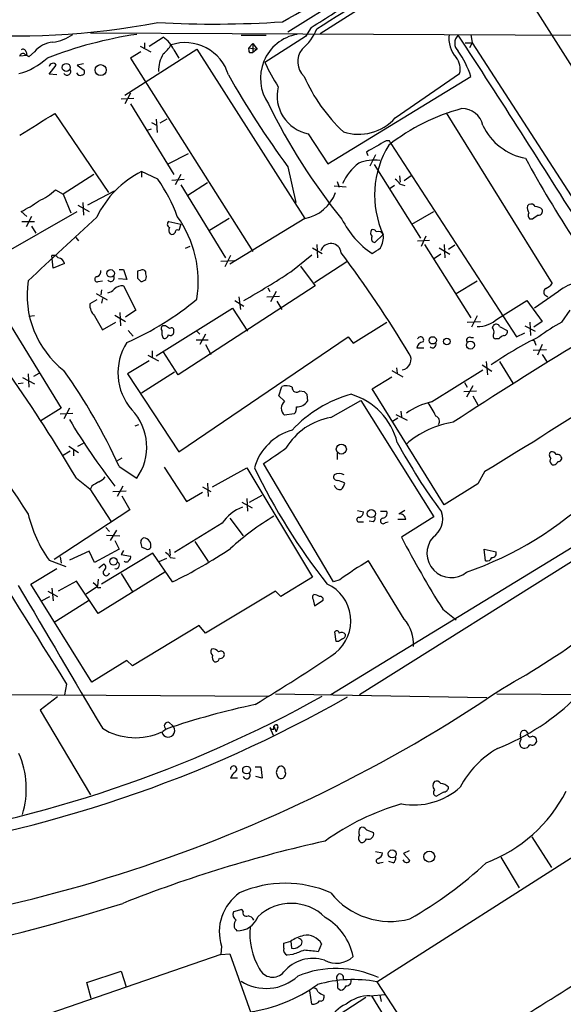
# Model space of a CAD drawing. Extents: x 0 to 1047, y 4 to 880.
# Drawn here: x 295 to 361, y 582 to 702 of the extents above; entities that cross this region are included whole.
import ezdxf

# ---------------------------------------------------------------- set-up
doc = ezdxf.new("R2010")
doc.units = 0
doc.header["$MEASUREMENT"] = 0
doc.layers.add('MAIN', color=5, linetype='CONTINUOUS')

msp = doc.modelspace()

# ---------------------------------------------------------------- linework, layer by layer
at = {"layer": 'MAIN'}
for p, q in [((342.9847, 709.676), (327.66, 700.024)), ((341.7993, 706.374), (331.5547, 699.8547)), ((380.0687, 667.4273), (357.0393, 703.6647)), ((330.454, 700.6167), (329.7767, 699.516)), ((303.784, 699.9393), (365.3367, 699.6853)), ((310.896, 698.3307), (312.5893, 699.4313)), ((321.9873, 699.6853), (325.0353, 699.6853)), ((329.7767, 699.516), (324.866, 696.3833)), ((349.758, 699.77), (349.9273, 698.754)), ((295.9947, 697.6533), (296.0793, 697.23)), ((297.0107, 697.6533), (296.3333, 697.0607)), ((307.9327, 692.404), (316.6533, 697.992)), ((309.88, 697.6533), (308.61, 696.8913)), ((309.7953, 698.3307), (311.0653, 697.6533)), ((310.3033, 698.754), (310.3033, 698.1613)), ((313.8593, 697.9073), (314.452, 696.8913)), ((316.6533, 697.992), (329.692, 677.5027)), ((322.9187, 698.1613), (323.4267, 698.6693)), ((322.9187, 698.1613), (323.9347, 697.992)), ((323.4267, 698.6693), (323.9347, 697.992)), ((323.4267, 698.6693), (323.4267, 697.5687)), ((323.9347, 697.992), (323.4267, 697.5687)), ((349.0807, 698.754), (349.9273, 698.754)), ((349.9273, 698.754), (349.5887, 698.1613)), ((349.9273, 698.754), (374.396, 660.8233)), ((296.0793, 697.23), (295.2327, 697.1453)), ((308.61, 696.8913), (323.4267, 673.5233)), ((323.0033, 697.5687), (323.4267, 697.5687)), ((298.7887, 694.944), (299.6353, 696.0447)), ((302.9373, 696.214), (302.1753, 696.0447)), ((302.1753, 696.0447), (303.022, 695.452)), ((299.72, 694.8593), (298.7887, 694.944)), ((332.486, 684.1067), (349.758, 694.69)), ((340.614, 689.6947), (348.4033, 695.0287)), ((307.5093, 691.9807), (309.0333, 692.0653)), ((308.61, 692.658), (307.9327, 691.388)), ((308.61, 691.388), (313.8593, 682.8367)), ((449.7493, 691.0493), (336.296, 619.9293)), ((299.466, 690.2027), (305.9853, 680.6353)), ((311.7427, 689.5253), (311.8273, 687.9167)), ((313.0127, 689.5253), (312.166, 689.0173)), ((346.7947, 690.2873), (359.5793, 669.6287)), ((310.642, 688.1707), (311.15, 688.34)), ((311.15, 689.102), (311.8273, 688.7633)), ((330.1153, 687.7473), (332.486, 684.1067)), ((339.9367, 686.9007), (339.5133, 686.9007)), ((340.106, 686.562), (355.2613, 663.194)), ((313.182, 684.1067), (315.6373, 685.3767)), ((337.1427, 685.546), (337.312, 685.1227)), ((338.2433, 685.2073), (337.566, 683.8527)), ((327.66, 683.768), (328.5913, 679.45)), ((338.074, 684.022), (343.662, 675.132)), ((304.2073, 682.8367), (300.482, 680.466)), ((309.9647, 683.1753), (309.9647, 682.498)), ((311.912, 682.244), (309.9647, 683.1753)), ((313.6053, 682.1593), (315.1293, 682.244)), ((314.706, 682.8367), (314.0287, 681.5667)), ((341.122, 682.6673), (341.2067, 681.9053)), ((342.5613, 682.6673), (341.7147, 682.0747)), ((314.706, 681.5667), (320.1247, 672.7613)), ((317.9233, 681.8207), (315.5527, 680.2967)), ((334.6873, 681.3127), (333.248, 681.3973)), ((333.5867, 681.99), (333.8407, 681.3127)), ((340.5293, 681.482), (340.0213, 681.1433)), ((341.2067, 681.6513), (341.7993, 681.482)), ((299.5507, 680.974), (300.482, 680.466)), ((300.482, 680.466), (301.4133, 678.18)), ((306.6627, 680.8047), (303.4453, 679.1113)), ((302.26, 679.1113), (303.6147, 678.3493)), ((302.8527, 679.45), (302.9373, 677.926)), ((356.616, 679.0267), (356.7853, 679.196)), ((293.0313, 673.1), (302.1753, 678.3493)), ((295.402, 678.3493), (296.0793, 677.7567)), ((296.672, 677.7567), (295.9947, 676.4867)), ((320.548, 677.5027), (318.1773, 676.0633)), ((329.692, 677.5027), (320.6327, 671.9993)), ((342.646, 676.8253), (345.2707, 678.3493)), ((357.2087, 677.418), (356.87, 677.418)), ((295.4867, 677.164), (297.0107, 677.164)), ((296.672, 676.5713), (297.18, 675.7247)), ((313.2667, 677.164), (314.706, 676.8253)), ((314.706, 676.8253), (314.452, 676.0633)), ((302.006, 675.2167), (302.3447, 674.7933)), ((339.1747, 675.5553), (338.1587, 674.624)), ((344.3393, 675.386), (343.7467, 674.116)), ((315.8067, 674.116), (315.214, 673.862)), ((330.6233, 673.9467), (331.8087, 673.2693)), ((331.1313, 674.37), (331.216, 672.7613)), ((343.3233, 674.7933), (344.7627, 674.878)), ((344.17, 674.37), (349.758, 665.48)), ((345.948, 673.9467), (347.218, 673.1847)), ((346.5407, 674.37), (346.6253, 672.7613)), ((347.8107, 674.2853), (347.0487, 673.7773)), ((299.2967, 671.4913), (299.1273, 673.0153)), ((320.7173, 673.0153), (320.04, 671.6607)), ((327.9987, 671.068), (330.5387, 673.1)), ((346.1173, 673.1847), (345.3553, 672.6767)), ((300.6513, 672.084), (299.2967, 671.4913)), ((319.532, 672.338), (321.1407, 672.4227)), ((329.184, 671.7453), (330.962, 669.3747)), ((334.772, 672.2533), (330.8773, 669.7133)), ((307.2553, 671.322), (307.7633, 671.322)), ((307.7633, 671.322), (308.1867, 670.1367)), ((309.7953, 671.2373), (309.4567, 671.1527)), ((309.4567, 670.306), (309.88, 669.8827)), ((310.4727, 670.814), (310.4727, 671.068)), ((304.7153, 669.8827), (305.2233, 669.9673)), ((308.1867, 670.1367), (307.1707, 670.2213)), ((307.7633, 669.3747), (309.2873, 666.4113)), ((330.962, 669.3747), (314.3673, 658.622)), ((325.2047, 669.1207), (325.4587, 668.6973)), ((347.98, 668.4433), (350.52, 669.9673)), ((304.4613, 668.4433), (305.816, 667.6813)), ((305.1387, 668.8667), (305.054, 668.274)), ((321.7333, 668.02), (321.9027, 666.496)), ((325.12, 668.02), (326.644, 668.1047)), ((326.2207, 668.6973), (325.5433, 667.4273)), ((360.3413, 668.6973), (357.4627, 666.6653)), ((358.8173, 668.1893), (359.0713, 668.02)), ((304.546, 667.6813), (303.6993, 667.1733)), ((305.2233, 667.8507), (305.1387, 667.258)), ((321.2253, 667.5967), (322.326, 666.9193)), ((326.3053, 667.512), (326.898, 666.496)), ((352.9753, 665.3953), (356.5313, 667.5967)), ((356.5313, 667.5967), (358.394, 665.0567)), ((297.0107, 665.734), (296.3333, 665.6493)), ((304.292, 665.734), (305.2233, 664.0407)), ((306.7473, 665.8187), (308.0173, 665.0567)), ((307.34, 666.1573), (307.4247, 664.5487)), ((309.2873, 666.4113), (308.0173, 665.5647)), ((311.7427, 660.908), (320.9713, 666.6653)), ((320.9713, 666.6653), (322.7493, 663.8713)), ((350.52, 665.734), (349.8427, 664.3793)), ((360.7647, 664.972), (361.7807, 666.4113)), ((294.2167, 664.464), (300.228, 654.558)), ((305.2233, 664.0407), (306.832, 664.972)), ((312.8433, 664.5487), (312.5047, 664.5487)), ((335.534, 662.432), (339.598, 664.972)), ((349.3347, 664.972), (350.9433, 665.0567)), ((352.3827, 664.2947), (352.4673, 664.5487)), ((353.2293, 664.464), (354.1607, 663.956)), ((356.2773, 664.5487), (357.5473, 663.8713)), ((356.87, 664.972), (356.9547, 663.3633)), ((358.394, 665.0567), (357.378, 664.3793)), ((308.356, 663.956), (308.9487, 663.2787)), ((314.452, 649.3087), (334.9413, 663.194)), ((316.6533, 663.8713), (316.992, 663.5327)), ((317.6693, 663.5327), (316.992, 662.2627)), ((334.9413, 663.194), (335.534, 662.432)), ((355.2613, 663.194), (356.2773, 663.702)), ((316.5687, 662.8553), (318.008, 662.8553)), ((317.6693, 662.2627), (318.3467, 661.0773)), ((349.758, 663.1093), (350.0967, 663.1093)), ((353.1447, 662.94), (352.7213, 662.94)), ((357.5473, 662.432), (357.632, 662.178)), ((358.394, 662.2627), (357.8013, 660.9927)), ((310.7267, 660.9927), (311.9967, 660.3153)), ((311.2347, 661.5007), (311.2347, 660.7387)), ((314.3673, 658.622), (312.5893, 661.416)), ((344.0853, 661.8393), (343.2387, 661.8393)), ((357.2933, 661.5853), (358.902, 661.67)), ((358.394, 661.0773), (358.9867, 660.146)), ((310.896, 660.3153), (308.2713, 658.7067)), ((351.1127, 659.8073), (352.298, 659.0453)), ((351.6207, 660.2307), (351.79, 658.622)), ((353.2293, 660.2307), (354.838, 657.606)), ((296.2487, 658.7067), (296.3333, 657.098)), ((296.926, 658.4527), (297.6033, 658.7913)), ((308.2713, 658.7067), (314.452, 649.3087)), ((309.9647, 656.4207), (313.944, 658.9607)), ((337.82, 656.9287), (340.1907, 658.368)), ((340.1907, 659.13), (341.5453, 658.368)), ((340.7833, 659.4687), (340.868, 658.7913)), ((345.0167, 655.32), (351.1973, 659.2147)), ((295.656, 657.606), (295.0633, 657.5213)), ((295.5713, 658.2833), (297.0107, 657.5213)), ((326.5593, 656.082), (326.898, 657.1827)), ((348.996, 657.6907), (349.3347, 657.098)), ((350.012, 657.2673), (349.25, 655.9127)), ((327.2367, 655.4047), (326.5593, 656.082)), ((329.0993, 656.6747), (329.6073, 656.59)), ((329.946, 656.2513), (330.0307, 655.4047)), ((346.5407, 642.874), (337.82, 656.9287)), ((348.9113, 656.59), (350.4353, 656.6747)), ((350.012, 656.082), (350.6047, 654.9813)), ((332.8247, 653.4573), (336.4653, 655.4893)), ((336.4653, 655.4893), (345.2707, 641.4347)), ((300.228, 654.558), (297.7727, 653.034)), ((300.1433, 653.8807), (301.6673, 653.9653)), ((301.244, 654.558), (300.5667, 653.288)), ((328.422, 653.8807), (327.2367, 653.7113)), ((340.6987, 653.796), (342.0533, 653.1187)), ((341.2913, 654.2193), (341.376, 653.542)), ((309.2027, 652.4413), (309.626, 652.6107)), ((340.9527, 653.3727), (340.2753, 652.9493)), ((302.26, 649.986), (302.9373, 650.3247)), ((301.3287, 649.3933), (300.3973, 648.8007)), ((301.1593, 649.986), (302.3447, 649.224)), ((301.752, 649.5627), (301.752, 648.8007)), ((333.5867, 649.1393), (333.5867, 648.3773)), ((307.594, 648.5467), (307.0013, 648.208)), ((333.1633, 633.5607), (324.6967, 647.8693)), ((307.2553, 647.5307), (309.372, 646.0913)), ((312.674, 647.446), (315.3833, 643.2973)), ((318.516, 645.0753), (322.6647, 647.3613)), ((322.6647, 647.3613), (330.6233, 634.1533)), ((351.4513, 646.938), (350.6047, 645.414)), ((302.0907, 646.0913), (303.6993, 644.8213)), ((317.9233, 645.4987), (318.008, 643.89)), ((350.6047, 645.414), (346.5407, 642.874)), ((303.6993, 644.8213), (306.2393, 640.9267)), ((303.9533, 645.16), (303.784, 644.8213)), ((306.4933, 644.4827), (308.102, 644.5673)), ((307.6787, 645.16), (307.0013, 643.89)), ((315.3833, 643.2973), (317.3307, 644.398)), ((317.3307, 645.0753), (318.3467, 644.4827)), ((307.594, 643.9747), (308.5253, 642.2813)), ((322.072, 643.2127), (323.342, 642.5353)), ((322.6647, 643.636), (322.7493, 642.112)), ((323.0033, 643.2127), (324.5273, 644.0593)), ((308.5253, 642.2813), (299.3813, 636.27)), ((336.042, 642.1967), (336.804, 642.0273)), ((338.836, 642.112), (339.598, 642.112)), ((341.7993, 642.1967), (341.0373, 641.7733)), ((319.7013, 640.6727), (313.944, 637.1167)), ((320.6327, 641.2653), (322.2413, 639.1487)), ((336.296, 640.842), (336.804, 640.842)), ((337.9893, 640.842), (337.4813, 640.9267)), ((339.4287, 640.7573), (339.7673, 640.842)), ((341.884, 641.096), (340.9527, 641.096)), ((345.2707, 641.4347), (341.376, 638.9793)), ((305.6467, 640.1647), (306.07, 639.6567)), ((306.9167, 639.826), (306.1547, 638.556)), ((365.6753, 639.9953), (332.8247, 619.9293)), ((305.7313, 639.2333), (307.34, 639.1487)), ((306.7473, 638.556), (307.2553, 637.54)), ((316.3993, 638.4713), (318.008, 636.016)), ((303.6147, 637.286), (301.244, 636.1853)), ((304.292, 635.9313), (303.6147, 637.286)), ((307.2553, 637.54), (304.292, 635.9313)), ((311.3193, 637.032), (305.1387, 633.3067)), ((307.7633, 637.3707), (307.5093, 636.8627)), ((310.5573, 637.54), (310.0493, 637.7093)), ((313.69, 633.5607), (311.3193, 637.032)), ((313.3513, 637.54), (313.436, 636.778)), ((351.536, 636.1007), (351.3667, 637.54)), ((351.3667, 637.54), (352.806, 637.2013)), ((298.7887, 636.1853), (300.8207, 635.4233)), ((300.1433, 636.6087), (300.228, 635.8467)), ((304.8, 635.254), (305.3927, 635.762)), ((307.5093, 636.8627), (308.61, 636.6933)), ((312.0813, 636.016), (313.0127, 636.4393)), ((313.436, 636.524), (314.0287, 636.4393)), ((341.7147, 629.0733), (337.3967, 636.1007)), ((296.5873, 633.3067), (299.72, 635.1693)), ((312.7587, 634.746), (304.7153, 629.7507)), ((307.5093, 634.5767), (308.864, 632.3753)), ((302.0907, 633.6453), (299.8893, 632.46)), ((304.7153, 629.7507), (302.0907, 633.6453)), ((304.1227, 633.476), (304.6307, 633.0527)), ((304.7153, 633.8993), (304.6307, 633.0527)), ((330.6233, 634.1533), (326.8133, 631.7827)), ((333.9253, 633.8147), (333.1633, 633.5607)), ((303.9533, 621.4533), (296.5873, 633.3067)), ((298.6193, 632.46), (299.8047, 631.7827)), ((299.1273, 632.7987), (299.2967, 631.2747)), ((303.276, 632.1213), (304.6307, 633.0527)), ((304.8, 632.8833), (305.054, 632.8833)), ((326.136, 632.46), (317.6693, 627.38)), ((326.8133, 631.7827), (326.136, 632.46)), ((297.8573, 631.2747), (298.8733, 631.7827)), ((303.53, 631.2747), (299.3813, 628.65)), ((330.708, 631.444), (330.8773, 630.682)), ((330.8773, 630.682), (331.8933, 631.3593)), ((346.3713, 630.2587), (347.98, 628.9887)), ((316.9073, 628.3113), (308.864, 623.4007)), ((317.6693, 627.38), (316.9073, 628.3113)), ((333.502, 626.364), (333.3327, 627.5493)), ((333.756, 626.364), (333.502, 626.364)), ((308.1867, 624.078), (303.9533, 621.4533)), ((308.864, 623.4007), (308.1867, 624.078)), ((300.9053, 621.1993), (300.6513, 619.9293)), ((283.972, 620.014), (325.374, 619.76)), ((299.8047, 619.6753), (297.688, 618.0667)), ((326.136, 620.014), (351.7053, 619.5907)), ((352.8907, 620.014), (416.1367, 619.5907)), ((297.688, 618.0667), (303.784, 607.822)), ((312.928, 615.7807), (312.5047, 615.442)), ((313.3513, 616.5427), (313.69, 616.204)), ((325.4587, 615.95), (325.882, 615.0187)), ((325.9667, 615.7807), (325.9667, 616.1193)), ((325.9667, 616.1193), (326.2207, 615.442)), ((326.39, 615.8653), (326.2207, 615.442)), ((355.854, 614.5107), (355.7693, 614.934)), ((323.6807, 611.2087), (324.358, 611.2087)), ((324.358, 611.2087), (324.5273, 609.854)), ((326.3053, 610.7853), (326.2207, 610.5313)), ((321.564, 609.854), (320.7173, 609.854)), ((324.5273, 609.854), (323.7653, 610.0233)), ((346.456, 608.1607), (345.6093, 607.6527)), ((338.4127, 585.216), (370.7553, 605.8747)), ((337.1427, 603.5887), (337.9893, 603.25)), ((357.124, 602.742), (359.4947, 599.0167)), ((338.2433, 600.964), (339.09, 600.7947)), ((342.3073, 601.0487), (341.63, 600.71)), ((341.63, 600.71), (342.392, 599.8633)), ((353.3987, 600.2867), (355.6, 596.5613)), ((338.7513, 599.6093), (339.1747, 599.694)), ((340.36, 599.6093), (339.852, 599.7787)), ((322.072, 593.9367), (321.056, 593.6827)), ((322.2413, 593.7673), (322.072, 593.9367)), ((319.6167, 589.534), (319.532, 588.518)), ((327.152, 589.8727), (327.9987, 590.1267)), ((327.152, 589.28), (327.152, 589.8727)), ((327.9987, 590.1267), (328.0833, 589.28)), ((331.724, 589.788), (331.3007, 588.8567)), ((319.532, 588.518), (284.9033, 576.58)), ((319.532, 588.518), (320.6327, 588.6027)), ((320.6327, 588.6027), (324.612, 577.4267)), ((328.2527, 588.518), (327.5753, 588.4333)), ((303.3607, 585.1313), (307.5093, 586.486)), ((307.5093, 586.486), (308.102, 584.6233)), ((303.8687, 583.184), (303.3607, 585.1313)), ((338.4127, 585.216), (345.44, 574.4633)), ((330.5387, 582.5067), (330.2847, 584.1153)), ((331.978, 583.6073), (331.978, 583.2687)), ((333.6713, 584.454), (334.01, 584.2)), ((337.566, 583.5227), (339.4287, 583.692)), ((337.7353, 583.5227), (345.44, 571.1613)), ((338.7513, 583.6073), (338.9207, 582.8453)), ((319.278, 571.8387), (337.058, 583.3533))]:
    msp.add_line(p, q, dxfattribs=at)
for centre, radius in [((300.8638, 695.77), 0.4837), ((305.0136, 695.4475), 0.6657), ((306.2133, 670.8685), 0.4646), ((345.1518, 662.7749), 0.4418), ((346.8581, 662.6437), 0.4043), ((349.7119, 662.1954), 0.4838), ((334.104, 649.6272), 0.6093), ((337.7338, 641.8274), 0.4911), ((306.5668, 636.0472), 0.4508), ((322.6559, 610.824), 0.4739), ((340.2537, 600.6853), 0.4864), ((344.7298, 600.3538), 0.6586)]:
    msp.add_circle(centre, radius, dxfattribs=at)
for centre, radius, start, end in [((247.748, 845.1815), 164.2612, 298.84031, 303.89164), ((72.3287, 1117.4146), 490.755, 301.826981, 303.56547), ((294.8209, 760.4612), 69.6497, 300.770759, 306.200905), ((318.7622, 823.1675), 122.1504, 266.785164, 273.858818), ((294.9893, 788.8463), 89.2559, 264.932058, 280.929295), ((325.5968, 702.5837), 5.9325, 309.286825, 338.892664), ((299.6669, 695.3573), 3.511, 97.444424, 139.160103), ((316.8843, 649.65), 50.6799, 98.524393, 111.227307), ((298.6084, 704.1323), 5.3279, 276.505027, 305.038625), ((310.4763, 696.3793), 3.7121, 24.307272, 55.30387), ((329.727, 694.46), 5.3972, 100.313677, 214.692938), ((350.6609, 699.3137), 3.557, 172.629635, 221.087884), ((349.1229, 698.7116), 1.3183, 132.393252, 227.603818), ((-913.2019, -123.4308), 1506.2339, 32.0550591, 33.1253776), ((295.6137, 697.5827), 0.3875, 10.497939, 123.11188), ((309.7511, 700.7454), 4.3877, 310.304988, 329.219434), ((315.2211, 693.3026), 5.4685, 16.539075, 108.116211), ((323.8495, 697.9918), 0.9461, 169.679445, 206.565051), ((331.2814, 696.4795), 2.4506, 141.887553, 226.908271), ((338.7205, 691.0762), 11.614, 18.129021, 35.001518), ((293.1239, 702.7193), 7.9525, 284.74536, 312.874077), ((295.6136, 697.0748), 0.3874, 56.880041, 169.51391), ((211.4293, 570.23), 152.6261, 56.200547, 56.42973), ((315.9183, 695.326), 3.9218, 148.085365, 180.632601), ((346.2443, 695.579), 2.228, 345.700553, 38.829287), ((299.2402, 695.8189), 0.4551, 29.748005, 172.879669), ((300.9477, 695.2827), 0.4567, 213.690068, 33.686588), ((302.6974, 695.2403), 0.3875, 280.497939, 33.11188), ((347.4091, 706.703), 24.7929, 204.597191, 212.395367), ((302.5564, 695.3251), 0.5116, 204.456004, 294.430979), ((411.8258, 746.2603), 104.8292, 209.362324, 216.593533), ((348.3208, 702.9306), 20.4476, 203.766576, 226.896914), ((331.0046, 692.3226), 4.6609, 166.382056, 259.000582), ((390.9037, 723.329), 72.9759, 205.956756, 218.985653), ((355.1431, 666.8168), 24.8402, 105.135418, 127.994058), ((348.727, 688.2789), 2.5174, 11.094336, 91.58659), ((-358.8383, 1747.2358), 1245.2644, 301.6848505, 301.9140288), ((336.2198, 693.5156), 5.8231, 251.257012, 318.991978), ((357.7421, 691.9165), 7.2648, 205.724166, 259.04891), ((677.0058, 93.5685), 682.6011, 119.6315943, 119.8607752), ((349.5741, 680.3452), 11.4495, 148.116884, 204.730508), ((255.3364, 644.4014), 94.6752, 26.443694, 26.672849), ((338.1163, 679.5989), 4.9718, 82.662147, 112.529445), ((492.3895, 759.4922), 155.1928, 208.776205, 217.324081), ((339.8229, 679.3271), 6.0584, 126.593366, 156.570931), ((315.321, 672.482), 11.9598, 116.606401, 154.281253), ((296.3525, 671.1538), 19.1073, 20.216522, 35.479778), ((339.8946, 680.9319), 1.4964, 28.735138, 61.264862), ((295.046, 685.5296), 6.4067, 292.703036, 314.678121), ((328.7372, 682.4196), 5.0087, 280.989349, 339.130525), ((289.726, 690.2084), 13.1474, 295.5767, 306.349988), ((357.5471, 678.7726), 0.9651, 164.735509, 217.879149), ((357.0393, 678.6879), 0.5681, 26.574073, 116.56054), ((357.4966, 677.5877), 1.3552, 48.535683, 87.856058), ((357.9344, 678.4188), 0.4952, 264.390726, 21.872304), ((2226.5618, -1400.5208), 2830.7296, 132.7641815, 132.9933626), ((303.2021, 669.8509), 13.6118, 351.189417, 35.507144), ((343.9046, 682.2806), 10.8732, 206.564816, 235.972035), ((357.3174, 677.8534), 0.6243, 148.458631, 224.22122), ((484.5352, 508.3631), 211.6403, 126.756633, 126.985837), ((313.4994, 676.8041), 0.4285, 122.885436, 249.780423), ((313.8834, 676.0754), 0.6243, 148.458631, 224.22122), ((313.6477, 676.021), 0.4359, 240.941566, 330.941566), ((314.2826, 675.8658), 0.2602, 49.379598, 192.545532), ((338.3599, 675.7829), 0.7235, 149.692258, 221.733506), ((337.9046, 675.7246), 0.456, 21.806076, 111.79441), ((338.1586, 675.0473), 0.4233, 143.124688, 270.013536), ((338.582, 675.3013), 0.6448, 23.197424, 113.197424), ((336.5931, 675.2589), 2.5986, 329.670396, 6.549595), ((332.8394, 673.2145), 1.263, 6.341194, 161.846234), ((168.978, 927.6079), 305.2798, 303.578089, 303.807272), ((299.339, 672.3804), 0.6693, 34.689739, 108.440363), ((299.7778, 671.8686), 0.8996, 13.852435, 82.880513), ((213.5861, 583.3167), 150.4295, 31.163827, 36.765033), ((304.5989, 670.1684), 0.3085, 84.084305, 292.166983), ((304.2709, 671.1738), 0.7857, 297.253168, 4.635856), ((306.2394, 670.306), 0.4233, 216.867191, 36.875312), ((521.1065, 670.7293), 211.6502, 179.885381, 180.114592), ((310.0493, 670.8138), 0.4938, 30.979674, 120.953808), ((309.8372, 670.4754), 0.7201, 331.943894, 28.049084), ((275.587, 750.347), 95.0376, 299.458617, 303.468868), ((307.694, 668.2487), 11.5736, 171.460398, 231.988333), ((307.6808, 667.9469), 1.4302, 86.693058, 135.388104), ((309.821, 670.8388), 0.9579, 273.531189, 312.867946), ((358.0139, 670.8551), 1.9886, 293.828505, 321.923362), ((363.7349, 664.416), 5.4632, 99.888539, 128.40233), ((305.4951, 670.1556), 1.6774, 283.993164, 314.113543), ((359.0431, 668.6126), 0.4798, 118.071082, 241.923298), ((305.5952, 667.1123), 1.8969, 178.157162, 226.604247), ((293.8273, 695.1295), 35.6341, 293.76387, 309.834084), ((312.7316, 664.2139), 0.4044, 124.126202, 219.613322), ((228.4146, 537.3678), 152.6538, 56.192749, 56.421911), ((350.6415, 667.846), 3.3842, 267.942506, 313.600367), ((352.8225, 664.2745), 0.4487, 24.977557, 142.333315), ((371.9445, 644.3194), 23.4844, 118.427858, 126.514377), ((313.9018, 663.7443), 1.4968, 171.869356, 208.73449), ((312.7211, 663.4668), 0.4613, 253.399492, 357.664214), ((313.436, 663.7951), 0.4301, 233.804171, 10.20476), ((313.563, 663.9772), 0.3147, 340.332702, 132.282263), ((343.6812, 662.8091), 0.3811, 326.960377, 159.910279), ((349.6056, 662.7707), 0.3714, 65.768033, 223.155907), ((379.4474, 620.0964), 48.1524, 116.488318, 124.442688), ((351.7899, 663.7867), 0.7807, 347.468008, 40.594926), ((352.8624, 663.3351), 0.4195, 137.724474, 250.347095), ((354.0756, 662.2632), 1.1509, 107.093579, 143.981411), ((353.7185, 663.8243), 0.4614, 272.33528, 16.58506), ((313.885, 658.8466), 6.778, 147.215659, 221.124932), ((344.1277, 661.7123), 0.898, 98.130102, 171.869898), ((345.1467, 662.2833), 0.4062, 222.526042, 21.473994), ((614.2757, 247.944), 484.8244, 121.210069, 123.364323), ((357.251, 662.4744), 0.2993, 351.856362, 98.124688), ((341.2999, 660.4423), 1.2381, 277.462533, 35.54252), ((120.5166, 538.3866), 211.1148, 30.675238, 34.717191), ((242.1284, 617.7042), 71.6319, 24.606601, 35.332103), ((5179.7037, 3677.5363), 5757.0713, 211.6356699, 212.06520234), ((709.0803, 913.4089), 494.182, 211.230718, 213.344181), ((327.4335, 655.6488), 1.6247, 63.122679, 109.244611), ((328.7084, 657.0507), 0.5425, 174.997777, 316.113052), ((339.4583, 641.3534), 15.4727, 105.666808, 136.860459), ((414.4516, 741.0956), 119.7487, 224.885409, 225.114592), ((332.9541, 648.433), 8.1569, 14.021422, 73.432556), ((97.0432, 1066.6286), 490.7787, 301.223411, 303.351532), ((327.9562, 654.558), 1.1111, 130.356875, 229.643125), ((328.6759, 656.4207), 1.6934, 270.003384, 323.132809), ((346.4405, 648.0103), 7.4471, 101.022191, 126.904058), ((336.5393, 649.498), 9.8886, 24.6783, 35.464327), ((304.0456, 649.8807), 6.5368, 324.570532, 43.601006), ((327.6637, 654.5696), 1.0245, 317.745497, 8.854586), ((345.313, 652.9917), 0.6694, 325.303222, 71.562344), ((366.5174, 691.9596), 75.9122, 210.699865, 218.060713), ((334.2426, 645.5912), 7.9928, 100.218098, 148.797499), ((349.3574, 641.7134), 11.2825, 98.748749, 130.910469), ((329.9941, 645.5352), 6.6536, 105.929427, 164.070573), ((402.8439, 683.9604), 70.4747, 208.429218, 216.513266), ((-139.6272, 1326.1308), 821.9704, 304.3947408, 304.6239219), ((359.7486, 648.9277), 0.5097, 131.627938, 228.372062), ((359.4946, 648.6314), 0.6826, 29.738635, 97.11981), ((360.1951, 648.4081), 0.5721, 5.405678, 100.860186), ((359.942, 648.2201), 0.6242, 148.453829, 224.227622), ((359.7409, 648.2573), 0.5329, 242.482832, 345.437022), ((360.3242, 648.5723), 0.4541, 261.450515, 345.942335), ((391.1545, 679.9015), 74.9868, 205.718238, 218.41652), ((333.5866, 646.2606), 0.4233, 143.113861, 270.013536), ((333.8406, 645.5835), 1.1038, 57.523632, 122.471989), ((431.3876, 433.7208), 246.8725, 120.848186, 121.077349), ((303.9966, 647.4871), 1.9886, 293.828505, 321.923362), ((332.9423, 642.6148), 3.2863, 61.348771, 78.691777), ((332.8904, 645.9043), 1.6774, 315.886457, 346.006836), ((333.9546, 645.4628), 0.7395, 197.153427, 280.920936), ((335.1065, 675.2435), 42.8962, 289.251437, 313.859004), ((311.8692, 645.5022), 16.0594, 193.426279, 215.461282), ((324.1489, 637.5863), 5.4136, 111.592297, 145.24139), ((335.9939, 642.1058), 0.8139, 291.787031, 354.465227), ((339, 641.8951), 0.6361, 278.13265, 19.936165), ((341.1946, 641.1021), 0.6894, 359.493045, 103.189599), ((343.789, 641.1383), 2.5716, 302.905243, 20.224859), ((343.3834, 612.5589), 33.7942, 121.022578, 132.121903), ((336.2219, 641.096), 0.2646, 73.736331, 286.26367), ((337.5658, 641.3077), 0.6295, 312.282873, 19.640967), ((339.1524, 640.94), 0.3312, 100.858741, 326.525816), ((310.3287, 638.4544), 0.4538, 104.027058, 188.580088), ((140.6088, 595.7215), 174.5653, 13.917688, 14.146863), ((310.1653, 637.9616), 0.9346, 344.340045, 86.724616), ((449.612, 695.1876), 121.9607, 207.443413, 212.166115), ((347.3948, 637.0324), 2.9444, 138.606118, 309.056102), ((310.7266, 637.8788), 0.3787, 243.44848, 333.414653), ((312.1239, 635.8046), 1.4964, 28.735138, 61.264862), ((288.8794, 684.5698), 56.723, 295.938083, 304.144897), ((352.3464, 637.0168), 0.4952, 264.390726, 21.872304), ((305.1669, 635.3387), 0.4798, 298.071082, 61.923298), ((306.8418, 635.6024), 0.4433, 257.691295, 68.911451), ((308.1161, 636.3406), 0.3598, 221.822669, 334.431916), ((308.2711, 636.524), 0.3788, 296.598874, 26.54476), ((355.9115, 604.2063), 36.8789, 120.135301, 126.596335), ((351.668, 636.7606), 0.673, 258.688398, 339.416053), ((305.6959, 634.6938), 0.3755, 143.850344, 355.034886), ((4618.1419, 3164.5004), 5009.6714, 210.3509528, 210.5801357), ((304.7154, 632.968), 0.1198, 135, 314.966157), ((330.3405, 628.8435), 4.9161, 308.74572, 65.215742), ((331.0196, 631.7019), 0.4044, 124.126202, 219.613322), ((330.5874, 630.4592), 1.5908, 56.301941, 82.585052), ((331.5688, 631.4582), 0.3392, 343.050006, 106.933836), ((338.3183, 626.1068), 4.5095, 355.733336, 41.134769), ((333.5565, 627.374), 0.2843, 1.209443, 141.928805), ((334.1285, 626.8761), 0.5803, 35.207155, 119.732635), ((307.5219, 703.8011), 95.0131, 298.988178, 306.967625), ((418.6772, 499.545), 152.6259, 123.578058, 123.807262), ((334.1539, 627.143), 0.4539, 284.039305, 8.578205), ((318.9633, 625.1061), 0.6243, 148.453829, 224.227622), ((318.6287, 624.6986), 0.7602, 31.339889, 105.050853), ((319.5602, 624.7836), 0.4195, 19.652905, 132.275526), ((319.2781, 624.5014), 0.7807, 167.475173, 229.394725), ((318.9018, 624.3508), 0.4613, 253.399492, 357.664214), ((319.4897, 624.7976), 0.4826, 254.742799, 15.268654), ((222.1436, 787.2361), 196.7216, 301.074105, 304.446788), ((253.1258, 768.7553), 178.9178, 272.097016, 304.151798), ((258.2485, 753.4565), 154.163, 277.536697, 299.797092), ((257.9483, 752.3612), 151.7842, 278.254001, 299.118312), ((342.2865, 640.1675), 28.8134, 291.775192, 314.906214), ((344.7368, 521.349), 99.6451, 102.199188, 108.615816), ((309.2147, 622.3368), 7.6034, 238.335133, 294.933084), ((313.1927, 615.5934), 0.7874, 191.085882, 50.839085), ((313.1397, 616.1617), 0.4359, 60.953057, 240.941566), ((325.7973, 616.1192), 0.3785, 206.551513, 296.585359), ((326.213, 616.0501), 0.2558, 313.764959, 164.306858), ((356.1927, 615.1456), 0.4733, 26.570465, 206.554224), ((356.2774, 614.045), 0.6294, 132.276138, 227.723862), ((356.9547, 615.2049), 0.3714, 155.774365, 313.155907), ((357.1238, 614.3412), 0.5988, 351.888839, 81.849602), ((358.387, 603.7047), 11.1121, 119.144149, 152.977913), ((356.235, 614.1297), 0.6694, 235.308095, 341.562344), ((357.1663, 614.4049), 0.57, 238.677654, 344.930019), ((285.3772, 608.5606), 10.6578, 343.037783, 23.5406), ((321.0954, 610.9337), 0.3834, 304.03824, 189.563044), ((326.8557, 610.7429), 0.552, 94.405074, 175.594926), ((326.7594, 610.7237), 0.5721, 349.14965, 84.594322), ((322.5385, 609.049), 1.9912, 128.095812, 156.153792), ((322.6458, 610.1927), 0.4385, 202.723381, 35.393394), ((453.3127, 652.6048), 133.8752, 198.317001, 198.54617), ((326.8133, 610.2774), 0.4937, 210.975698, 300.959776), ((326.8132, 610.362), 0.568, 296.574073, 26.56054), ((342.8388, 615.0634), 8.4694, 260.054213, 311.836913), ((346.0118, 608.9227), 0.8301, 142.267279, 217.732721), ((345.6799, 608.0996), 0.4524, 135.850821, 261.022765), ((345.6093, 608.9226), 0.5681, 26.574073, 116.56054), ((346.0688, 607.8338), 1.3438, 43.178636, 87.931612), ((346.4701, 608.7393), 0.5788, 268.604026, 1.386077), ((345.2147, 616.4807), 18.0466, 290.79156, 332.848826), ((349.8329, 577.5949), 30.3293, 106.190745, 125.670254), ((337.1452, 603.3036), 0.9354, 144.809781, 204.795247), ((336.6347, 603.3346), 0.5681, 26.574073, 116.56054), ((336.7847, 602.5688), 0.5968, 144.975732, 237.641471), ((336.5676, 602.6547), 0.5988, 260.163293, 343.835101), ((337.384, 603.0712), 0.6312, 247.52259, 16.456651), ((368.0113, 442.2819), 163.9235, 102.637682, 111.595619), ((338.5983, 599.8405), 0.2773, 93.370101, 303.495185), ((338.2796, 600.8733), 0.8142, 291.80141, 354.460259), ((340.0214, 600.202), 0.6826, 299.738635, 7.12814), ((341.9879, 600.0982), 0.4674, 198.745072, 329.830916), ((317.5347, 636.3781), 50.1378, 299.721168, 312.831626), ((327.3213, 583.4905), 13.6379, 66.200546, 113.79907), ((325.0842, 591.2575), 5.7327, 124.732954, 197.496224), ((339.9946, 601.69), 9.1728, 218.588499, 285.150702), ((232.0936, 835.5737), 252.4557, 282.330122, 287.421538), ((328.0397, 588.8595), 5.8362, 45.265186, 133.541342), ((321.8601, 593.3863), 0.857, 159.765565, 237.107304), ((321.5762, 594.003), 2.6081, 267.870773, 339.509006), ((322.6392, 593.5726), 0.443, 153.926622, 296.084995), ((322.7552, 592.3642), 0.8144, 21.805329, 84.446932), ((328.5153, 586.8307), 7.1636, 11.54177, 59.535266), ((321.9599, 592.0665), 0.8244, 133.279775, 234.339516), ((331.3078, 591.0123), 8.2594, 174.387976, 210.464912), ((330.5659, 586.4033), 4.5226, 103.335983, 124.585384), ((329.9538, 588.8453), 2.0056, 28.037029, 102.412608), ((328.3374, 590.1831), 0.9382, 254.285299, 316.217957), ((328.8947, 589.9926), 0.474, 284.663587, 85.729228), ((327.8294, 589.0895), 0.7037, 164.292832, 248.832127), ((455.9299, 250.1223), 361.681, 110.442383, 110.671566), ((288.1288, 165.5889), 425.4638, 84.176162, 84.405344), ((333.5116, 590.404), 2.9444, 240.522785, 313.381657), ((330.6961, 583.4066), 4.6399, 72.870579, 139.802798), ((-1184.4903, 3039.2463), 2901.0847, 302.0680028, 302.2971863), ((325.0299, 590.0686), 5.656, 237.456319, 312.421149), ((325.8029, 587.5405), 1.7657, 203.914388, 319.821758), ((333.5203, 574.6869), 12.1424, 65.363441, 112.644547), ((333.9442, 585.724), 0.4385, 337.288671, 215.393395), ((320.2737, 600.1575), 18.7941, 278.612077, 305.60682), ((335.5335, 569.7656), 15.7164, 79.443946, 105.944945), ((331.5957, 584.7927), 2.103, 350.732063, 18.787319), ((333.9315, 585.0101), 0.8139, 275.534773, 338.212969), ((334.6886, 585.3185), 0.6105, 269.877994, 14.368574), ((330.7079, 583.8612), 0.5988, 8.140927, 81.859073), ((416.3293, 753.1315), 189.3505, 243.316988, 243.54613), ((337.5306, 579.0367), 4.4861, 89.547876, 129.331013), ((330.6516, 583.4945), 0.9942, 263.479708, 325.403622), ((331.6393, 583.2264), 0.3413, 240.265529, 7.11877), ((336.6863, 578.1328), 4.8091, 114.561784, 150.857911)]:
    msp.add_arc(centre, radius, start, end, dxfattribs=at)

doc.saveas('drawing.dxf')
